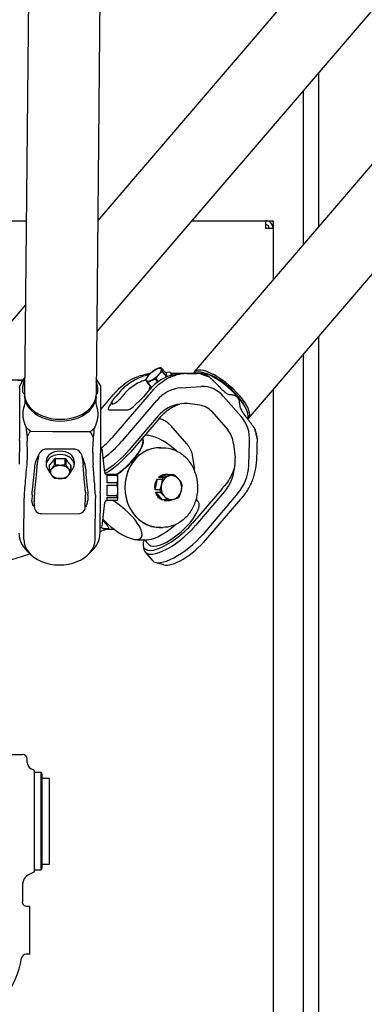
# Model space of a CAD drawing. Units: inches. Extents: x 6 to 844, y 19 to 532.
# Drawn here: x 473 to 479, y 202 to 219 of the extents above; entities that cross this region are included whole.
import ezdxf

# ---------------------------------------------------------------- set-up
doc = ezdxf.new("R2010")
doc.units = ezdxf.units.IN
doc.header["$LTSCALE"] = 50
doc.header["$MEASUREMENT"] = 0
doc.layers.add('Visible Edges(ANSI)', color=7, linetype='Continuous', lineweight=25)

msp = doc.modelspace()

# ---------------------------------------------------------------- linework, layer by layer
at = {"layer": 'Visible Edges(ANSI)'}
for p, q in [((493.102, 236.983), (474.447, 215.217)), ((476.043, 212.714), (496.842, 236.983)), ((473.475, 236.537), (473.238, 212.348)), ((474.656, 236.514), (474.419, 212.336)), ((493.999, 236.214), (474.429, 213.381)), ((476.94, 211.946), (497.739, 236.214)), ((478.094, 217.656), (478.094, 215.107)), ((477.844, 217.365), (477.844, 214.816)), ((470.97, 215.213), (473.266, 215.213)), ((475.999, 215.213), (477.219, 215.213)), ((477.219, 215.213), (477.344, 215.213)), ((477.219, 215.213), (477.219, 215.088)), ((477.344, 215.213), (477.344, 215.088)), ((477.219, 215.088), (477.344, 215.088)), ((477.344, 215.088), (477.344, 214.232)), ((473.252, 213.823), (472.303, 212.714)), ((478.094, 213.292), (478.094, 191.417)), ((477.844, 213.001), (477.844, 191.417)), ((475.581, 212.686), (475.491, 212.788)), ((475.589, 212.632), (475.51, 212.721)), ((475.513, 212.727), (475.594, 212.634)), ((475.685, 212.665), (475.656, 212.698)), ((475.662, 212.691), (475.671, 212.691)), ((475.819, 212.687), (475.665, 212.688)), ((475.707, 212.695), (475.889, 212.694)), ((475.921, 212.686), (476.085, 212.687)), ((476.018, 212.693), (476.2, 212.692)), ((476.14, 212.687), (476.184, 212.688)), ((476.2, 212.692), (476.283, 212.636)), ((473.211, 212.579), (472.883, 212.579)), ((473.156, 212.484), (473.241, 212.629)), ((473.19, 212.568), (473.187, 212.568)), ((474.495, 212.478), (474.422, 212.606)), ((475.336, 212.456), (475.268, 212.533)), ((475.273, 212.533), (475.338, 212.459)), ((475.44, 212.547), (475.398, 212.594)), ((475.406, 212.6), (475.447, 212.552)), ((473.154, 212.457), (473.156, 212.483)), ((474.496, 212.092), (474.708, 212.34)), ((474.719, 211.664), (475.295, 212.337)), ((474.82, 212.395), (474.743, 212.306)), ((474.882, 212.347), (474.805, 212.258)), ((475.279, 212.393), (475.202, 212.303)), ((475.821, 212.449), (476.157, 212.472)), ((477.344, 212.417), (477.344, 191.417)), ((473.157, 211.995), (473.157, 212.329)), ((473.238, 212.32), (473.238, 212.311)), ((474.419, 212.308), (474.419, 212.3)), ((474.496, 211.988), (474.496, 212.322)), ((474.674, 212.211), (474.682, 212.211)), ((474.682, 212.211), (474.678, 212.206)), ((474.683, 212.206), (474.682, 212.211)), ((475.42, 212.24), (474.843, 211.567)), ((475.097, 212.204), (475.101, 212.209)), ((475.101, 212.209), (475.109, 212.209)), ((476.132, 212.162), (475.929, 212.19)), ((476.816, 211.978), (476.521, 212.314)), ((474.634, 212.087), (474.936, 212.085)), ((476.33, 212.057), (476.595, 211.755)), ((475.447, 211.987), (474.967, 211.426)), ((475.466, 211.948), (474.985, 211.388)), ((475.47, 211.946), (475.465, 211.947)), ((473.333, 211.732), (473.264, 211.788)), ((473.281, 211.633), (473.312, 211.702)), ((473.333, 211.732), (473.698, 211.73)), ((473.956, 211.729), (474.322, 211.727)), ((474.322, 211.727), (474.39, 211.782)), ((474.372, 211.628), (474.342, 211.696)), ((475.65, 211.83), (475.915, 211.527)), ((477.059, 211.713), (477.044, 211.769)), ((473.154, 211.191), (473.156, 211.579)), ((473.286, 211.384), (473.281, 211.57)), ((474.365, 211.379), (474.372, 211.565)), ((474.493, 211.185), (474.495, 211.572)), ((476.689, 211.528), (476.715, 211.294)), ((476.941, 211.173), (476.957, 211.561)), ((477.081, 211.614), (477.066, 211.683)), ((477.079, 211.365), (477.081, 211.551)), ((474.067, 211.435), (473.584, 211.437)), ((474.494, 211.46), (474.497, 211.46)), ((475.464, 211.46), (475.524, 211.46)), ((473.591, 211.237), (473.591, 211.182)), ((473.731, 211.177), (473.731, 211.278)), ((473.74, 211.282), (473.74, 211.181)), ((473.91, 211.18), (473.91, 211.281)), ((473.919, 211.277), (473.919, 211.176)), ((474.056, 211.237), (474.056, 211.182)), ((476.007, 211.333), (476.038, 211.139)), ((473.645, 211.173), (473.645, 211.072)), ((473.645, 211.168), (473.645, 211.067)), ((474.003, 211.07), (474.003, 211.171)), ((474.003, 211.168), (474.003, 211.067)), ((474.597, 211.019), (474.593, 211.019)), ((474.597, 211.019), (474.597, 211.017)), ((474.763, 211.017), (474.597, 211.017)), ((474.597, 211.007), (474.597, 210.881)), ((474.597, 211.007), (474.763, 211.007)), ((474.763, 210.881), (474.597, 210.881)), ((474.763, 211.017), (474.763, 211.007)), ((474.763, 210.881), (474.763, 210.842)), ((474.774, 211), (474.769, 211.008)), ((474.774, 211), (474.774, 210.944)), ((474.774, 210.944), (474.774, 210.755)), ((475.429, 210.94), (475.389, 210.765)), ((475.429, 210.94), (475.512, 210.94)), ((475.604, 211.017), (475.453, 210.969)), ((475.536, 210.969), (475.453, 210.969)), ((475.574, 211.019), (475.572, 211.019)), ((475.604, 211.017), (475.687, 211.017)), ((473.399, 210.731), (473.398, 210.641)), ((474.242, 210.727), (474.241, 210.636)), ((474.489, 210.718), (474.483, 210.04)), ((474.597, 210.842), (474.597, 210.667)), ((474.597, 210.842), (474.763, 210.842)), ((474.774, 210.755), (474.774, 210.614)), ((475.472, 210.765), (475.389, 210.765)), ((475.399, 210.726), (475.482, 210.726)), ((475.399, 210.726), (475.51, 210.599)), ((476.495, 210.776), (476.014, 210.215)), ((476.544, 210.737), (476.064, 210.176)), ((476.764, 210.708), (476.188, 210.035)), ((473.224, 209.95), (473.23, 210.628)), ((473.36, 210.684), (473.359, 210.593)), ((474.281, 210.679), (474.28, 210.589)), ((474.403, 209.944), (474.41, 210.622)), ((474.597, 210.586), (474.593, 210.586)), ((474.763, 210.667), (474.597, 210.667)), ((474.597, 210.638), (474.597, 210.586)), ((474.597, 210.638), (474.763, 210.638)), ((474.763, 210.589), (474.597, 210.589)), ((474.763, 210.667), (474.763, 210.638)), ((474.774, 210.606), (474.769, 210.598)), ((474.774, 210.614), (474.774, 210.606)), ((475.593, 210.599), (475.51, 210.599)), ((475.544, 210.589), (475.627, 210.589)), ((475.574, 210.586), (475.572, 210.586)), ((476.104, 210.574), (476.071, 210.611)), ((476.233, 209.939), (476.81, 210.611)), ((473.401, 210.504), (473.382, 210.498)), ((473.382, 210.498), (473.397, 210.498)), ((473.397, 210.499), (473.397, 210.498)), ((473.397, 210.498), (473.397, 210.493)), ((474.237, 210.499), (474.256, 210.493)), ((474.24, 210.494), (474.256, 210.493)), ((474.24, 210.489), (474.24, 210.494)), ((474.24, 210.494), (474.24, 210.494)), ((473.514, 210.372), (474.121, 210.369)), ((474.588, 210.196), (474.532, 210.26)), ((474.483, 210.077), (474.512, 210.086)), ((474.484, 210.145), (474.497, 210.145)), ((474.537, 210.127), (474.629, 210.127)), ((474.686, 210.109), (474.593, 210.109)), ((475.464, 210.145), (475.524, 210.145)), ((475.29, 209.86), (475.221, 209.938)), ((473.339, 209.696), (473.275, 209.758)), ((474.287, 209.696), (474.351, 209.758)), ((475.197, 209.844), (475.206, 209.787)), ((475.228, 209.736), (475.352, 209.595)), ((473.01, 209.607), (473.326, 209.708)), ((475.538, 209.526), (475.398, 209.567)), ((472.573, 206.393), (473.203, 206.393)), ((473.282, 206.26), (473.282, 206.315)), ((473.4, 206.128), (473.347, 206.154)), ((473.4, 204.454), (473.4, 206.128)), ((473.4, 206.098), (473.51, 206.098)), ((473.51, 204.484), (473.51, 206.098)), ((473.53, 206.064), (473.51, 206.098)), ((473.53, 204.518), (473.53, 206.064)), ((473.53, 206), (473.648, 206)), ((473.648, 204.582), (473.648, 206)), ((473.53, 204.582), (473.648, 204.582)), ((473.4, 204.454), (473.312, 204.411)), ((473.4, 204.484), (473.51, 204.484)), ((473.53, 204.518), (473.51, 204.484)), ((473.203, 204.234), (473.203, 203.956)), ((473.321, 203.878), (473.282, 203.878)), ((473.321, 203.09), (473.321, 203.878)), ((473.321, 203.09), (473.264, 203.09))]:
    msp.add_line(p, q, dxfattribs=at)
for centre, radius, start, end in [((477.219, 215.088), 0.125, 0, 90), ((477.219, 215.088), 0.0625, 0, 90), ((475.182, 210.803), 0.866, 81.3188, 87.1414), ((474.497, 211.441), 0.0197, 9.3415, 90), ((470.62, 210.803), 3.949, 3.5725, 9.3415), ((474.593, 211.051), 0.0315, 183.5725, 270), ((470.62, 210.803), 3.949, 350.6585, 356.4275), ((474.593, 210.555), 0.0315, 90, 176.4275), ((474.497, 210.165), 0.0197, 270, 350.6585), ((475.182, 210.803), 0.866, 261.3188, 277.0493), ((471.786, 203.244), 1.417, 294, 351.068)]:
    msp.add_arc(centre, radius, start, end, dxfattribs=at)
for centre, major_axis, ratio, start_param, end_param in [((475.105, 211.706), (-0.632, -0.876), 0.704687, 3.701697, 3.824953), ((475.38, 212.661), (-0.135, -0.118), 0.355898, 4.543153, 4.597897), ((475.38, 212.661), (0.135, 0.118), 0.355898, 0.354363, 0.409107), ((475.38, 212.661), (0.135, 0.118), 0.355898, 5.590351, 5.645095), ((475.481, 212.545), (0.175, 0.153), 0.355898, 5.848909, 7.045769), ((475.769, 212.808), (0.156, 0.094), 0.455348, 3.795648, 4.057448), ((476.207, 211.7), (-0.674, 0.858), 0.72123, 5.774241, 5.980335), ((475.68, 212.686), (-0.152, -0.001), 0.004723, 2.710258, 3.541295), ((476.467, 212.302), (0.448, -0.384), 0.34814, 0.087572, 3.096038), ((476.491, 212.33), (0.448, -0.384), 0.34814, 6.193307, 9.514656), ((476.085, 212.807), (-0.119, 0.111), 0.343834, 2.797861, 3.05966), ((476.491, 212.33), (0.396, -0.339), 0.34814, 0.632553, 2.509039), ((475.38, 212.661), (-0.135, -0.118), 0.355898, 5.590351, 5.645095), ((475.38, 212.661), (-0.135, -0.118), 0.355898, 0.354363, 0.409107), ((475.38, 212.661), (0.135, 0.118), 0.355898, 4.543153, 4.597897), ((473.153, 211.933), (0.003, 0.551), 0.004909, 5.512455, 6.350213), ((473.828, 212.342), (-0.591, 0.006), 0.696651, 0, 3.141593), ((474.492, 211.927), (0.003, 0.551), 0.004909, 5.512455, 6.274683), ((475.427, 211.704), (-0.005, -0.984), 0.867257, 3.921206, 3.938011), ((475.447, 211.704), (0.005, 0.916), 0.867257, 0.779613, 0.796418), ((474.975, 212.327), (-0.0852, -0.0732), 0.73595, 4.799817, 4.829529), ((475.886, 211.702), (-0.005, -0.984), 0.867257, 3.921206, 3.938011), ((475.481, 212.545), (-0.175, -0.153), 0.355898, 5.520601, 6.002838), ((475.857, 211.742), (0.004, 0.709), 0.867257, 0.06338, 0.796418), ((476.185, 211.922), (0.003, 0.551), 0.867257, 5.508807, 6.346565), ((473.828, 212.314), (0.591, -0.006), 0.696651, 3.107259, 6.317519), ((474.736, 212.206), (-0.114, -0.115), 0.269154, 4.969778, 6.540574), ((474.742, 212.206), (0.027, -0.117), 0.479048, 4.600909, 4.835948), ((474.642, 212.444), (0.001, 0.265), 0.867257, 3.606317, 3.938011), ((475.038, 212.204), (-0.114, -0.115), 0.269154, 0.257389, 1.828185), ((475.86, 211.517), (0.003, 0.669), 0.867257, 0.102434, 0.796418), ((475.77, 211.725), (0.263, 0.428), 0.716795, 0.306189, 0.625823), ((475.942, 211.605), (0.316, 0.513), 0.716795, 6.065776, 6.589375), ((473.153, 211.6), (-0.003, -0.551), 0.004909, 1.533105, 2.370863), ((474.492, 211.593), (-0.003, -0.551), 0.004909, 1.533105, 2.370863), ((476.48, 211.586), (-0.003, -0.551), 0.867257, 1.529456, 2.367214), ((473.51, 211.702), (0.204, 0.044), 0.535345, 2.500034, 2.761834), ((474.145, 211.699), (-0.202, 0.047), 0.537564, 3.525145, 3.786945), ((476.207, 211.302), (-0.316, -0.513), 0.716795, 2.400584, 2.924183), ((477.07, 211.684), (-0.027, 0.118), 0.034942, 1.311888, 1.573687), ((474.425, 211.666), (0.443, 0.389), 0.355898, 4.582511, 5.094124), ((474.51, 211.569), (0.503, 0.441), 0.355898, 4.465345, 5.094124), ((474.77, 211.273), (0.407, 0.357), 0.355898, 4.370629, 6.216832), ((474.77, 211.273), (0.413, 0.363), 0.355898, 4.384196, 6.224194), ((475.601, 211.293), (0.399, -0.341), 0.351193, 1.490984, 2.62682), ((472.713, 211.373), (0.027, -0.984), 0.581426, 1.360256, 1.56635), ((473.573, 211.27), (-0.021, -0.166), 0.704494, 3.228464, 4.059501), ((473.824, 211.182), (0.232, 0), 0.717394, 5.592728, 10.115236), ((473.824, 211.237), (-0.232, 0), 0.717394, 3.141593, 6.283185), ((474.077, 211.268), (0.02, -0.166), 0.704469, 2.223489, 3.054526), ((474.928, 211.362), (-0.037, -0.984), 0.571622, 4.716197, 4.922291), ((474.634, 211.428), (0.503, 0.441), 0.355898, 4.268564, 5.094124), ((474.668, 211.389), (0.479, 0.42), 0.355898, 4.204326, 5.094124), ((475.464, 210.803), (0, 0.658), 0.866025, 6.23607, 9.471893), ((475.464, 210.803), (0, 0.657), 0.866025, 0, 3.141593), ((476.508, 211.357), (-0.023, -0.984), 0.57994, 1.386103, 1.592198), ((473.824, 211.168), (0.179, 0), 0.717394, 2.059977, 2.114721), ((473.824, 211.168), (0.179, 0), 0.717394, 1.012779, 1.067523), ((476.314, 211.106), (-0.263, -0.428), 0.716795, 2.080951, 2.400584), ((473.456, 211.066), (-0.023, -0.342), 0.065607, 4.36815, 4.470556), ((473.824, 211.168), (-0.179, 0), 0.717394, 6.248767, 6.283185), ((473.824, 211.067), (-0.179, 0), 0.717394, 6.248767, 6.303511), ((473.824, 211.067), (-0.179, 0), 0.717394, 5.20157, 5.256313), ((473.824, 211.067), (-0.179, 0), 0.717394, 4.154372, 4.209116), ((473.824, 211.168), (0.179, 0), 0.717394, 0, 0.020326), ((473.824, 211.067), (0.179, 0), 0.717394, 6.248767, 6.303511), ((474.194, 211.062), (0.02, -0.343), 0.055827, 1.813246, 1.915651), ((474.489, 211.211), (0.004, 0.709), 0.004909, 3.941659, 4.674697), ((476.132, 211.207), (0.003, 0.669), 0.867257, 3.938011, 4.631995), ((476.327, 211.206), (0.004, 0.709), 0.867257, 3.938011, 4.671049), ((473.824, 211.067), (0.179, 0), 0.717394, 4.154372, 4.209116), ((473.824, 211.067), (0.179, 0), 0.717394, 5.20157, 5.256313), ((475.574, 210.803), (0, 0.217), 0.866025, 0.885952, 1.745351), ((475.574, 210.803), (0, 0.217), 0.866025, 6.12194, 6.981339), ((475.663, 210.803), (0, 0.197), 0.866025, 0.268454, 1.315652), ((475.657, 210.803), (0, 0.217), 0.866025, 0.698154, 0.885952), ((475.663, 210.803), (0, 0.197), 0.866025, 5.504442, 6.551639), ((475.657, 210.803), (0, 0.217), 0.866025, 5.934142, 6.12194), ((475.663, 210.803), (0, -0.197), 0.866025, 1.315652, 2.362849), ((475.657, 210.803), (0, -0.217), 0.866025, 1.745351, 1.93315), ((473.399, 211.369), (0.005, 0.916), 0.004909, 3.941659, 3.958464), ((473.436, 210.817), (0.028, 0.101), 0.228343, 2.144429, 2.174141), ((474.206, 210.813), (0.027, -0.101), 0.237275, 0.967192, 0.996882), ((474.242, 210.716), (-0.0008, -0.0916), 0.00542, 4.459508, 4.468887), ((474.242, 211.365), (0.005, 0.916), 0.004909, 3.941659, 3.958464), ((475.574, 210.803), (0, -0.217), 0.866025, 5.074742, 5.934142), ((475.657, 210.803), (0, 0.217), 0.866025, 1.745351, 1.93315), ((475.663, 210.803), (0, 0.197), 0.866025, 1.315652, 2.362849), ((475.663, 210.803), (0, -0.197), 0.866025, 0.268454, 1.315652), ((473.36, 211.37), (-0.005, -0.984), 0.004909, 0.800066, 0.816871), ((473.398, 210.456), (0.001, 0.265), 0.004909, 0.800066, 1.13176), ((474.241, 210.452), (0.001, 0.265), 0.004909, 0.800066, 1.13176), ((474.281, 211.365), (-0.005, -0.984), 0.004909, 0.800066, 0.816871), ((474.763, 210.313), (0.399, -0.341), 0.351193, 4.421183, 8.311739), ((475.697, 210.217), (0.407, 0.357), 0.355898, 3.141593, 6.283185), ((475.663, 210.803), (0, -0.197), 0.866025, 5.504442, 6.551639), ((475.574, 210.803), (0, -0.217), 0.866025, 6.12194, 6.444431), ((475.657, 210.803), (0, -0.217), 0.866025, 5.934142, 6.12194), ((475.657, 210.803), (0, -0.217), 0.866025, 0.698154, 0.885952), ((473.516, 210.498), (-0.118, 0.001), 0.178895, 6.053232, 6.28827), ((473.515, 210.492), (-0.02, -0.118), 0.984872, 4.871412, 6.442209), ((474.122, 210.489), (-0.02, -0.118), 0.984872, 0.159023, 1.72982), ((474.122, 210.495), (-0.118, 0.001), 0.178895, 3.146678, 3.381716), ((475.697, 210.217), (-0.479, -0.42), 0.355898, 5.761419, 8.235717), ((475.731, 210.178), (-0.503, -0.441), 0.355898, 6.0615, 8.235717), ((475.595, 210.333), (-0.413, -0.363), 0.355898, 0.482082, 1.576035), ((473.813, 210.043), (-0.669, 0), 0.717394, 6.276139, 6.919862), ((473.813, 209.947), (-0.59, 0), 0.717394, 6.276139, 9.417732), ((473.813, 210.043), (0.669, 0), 0.717394, 5.646509, 6.276139), ((475.855, 210.037), (-0.503, -0.441), 0.355898, 0, 1.952531), ((475.939, 209.94), (-0.443, -0.389), 0.355898, 0.221686, 1.952531), ((473.203, 206.315), (-0.0557, -0.0557), 0.998783, 2.356803, 3.926382), ((473.4, 206.26), (-0.112, 0.038), 0.999162, 0.325616, 1.432903), ((473.4, 204.234), (0.191, 0.047), 0.999102, 1.793929, 2.901089), ((473.264, 203.012), (0.0774, -0.0147), 0.99923, 1.75881, 3.173541)]:
    msp.add_ellipse(centre, major_axis=major_axis, ratio=ratio, start_param=start_param, end_param=end_param, dxfattribs=at)
for centre, major_axis, ratio in [((475.374, 212.667), (0.117, 0.102), 0.355898), ((473.824, 211.061), (0.155, 0), 0.717394)]:
    msp.add_ellipse(centre, major_axis=major_axis, ratio=ratio, dxfattribs=at)
for points, knots in [([(474.757, 212.396), (474.777, 212.418), (474.797, 212.439), (474.86, 212.496), (474.904, 212.531), (474.998, 212.589), (475.048, 212.614), (475.134, 212.647), (475.17, 212.658), (475.206, 212.666)], [3.419428, 3.419428, 3.419428, 3.419428, 3.646595, 3.646595, 4.07113, 4.07113, 4.495665, 4.495665, 4.796239, 4.796239, 4.796239, 4.796239]), ([(475.229, 212.655), (475.231, 212.656), (475.233, 212.656), (475.257, 212.663), (475.279, 212.668), (475.301, 212.672)], [-2.6872926, -2.6872926, -2.6872926, -2.6872926, -2.6665595, -2.6665595, -2.4845855, -2.4845855, -2.4845855, -2.4845855]), ([(475.342, 212.393), (475.36, 212.415), (475.379, 212.436), (475.436, 212.494), (475.477, 212.528), (475.562, 212.586), (475.607, 212.611), (475.684, 212.644), (475.717, 212.655), (475.749, 212.664)], [-3.431197, -3.431197, -3.431197, -3.431197, -3.20403, -3.20403, -2.779495, -2.779495, -2.35496, -2.35496, -2.054386, -2.054386, -2.054386, -2.054386]), ([(475.646, 212.653), (475.648, 212.654), (475.65, 212.654), (475.702, 212.67), (475.741, 212.679), (475.779, 212.684), (475.782, 212.684), (475.785, 212.685)], [3.443558, 3.443558, 3.443558, 3.443558, 3.4642911, 3.4642911, 3.9393498, 3.9393498, 3.9813192, 3.9813192, 3.9813192, 3.9813192]), ([(475.817, 212.686), (475.81, 212.686), (475.8, 212.686), (475.787, 212.685), (475.786, 212.685), (475.785, 212.685)], [-0.958695, -0.958695, -0.958695, -0.958695, -0.8264632, -0.8264632, -0.8194497, -0.8194497, -0.8194497, -0.8194497]), ([(475.889, 212.694), (475.898, 212.694), (475.907, 212.694), (475.922, 212.694), (475.933, 212.694), (475.95, 212.694), (475.957, 212.694), (475.974, 212.694), (475.985, 212.693), (476, 212.693), (476.009, 212.693), (476.018, 212.693)], [0.6255179, 0.6255179, 0.6255179, 0.6255179, 0.7272542, 0.7272542, 0.8124957, 0.8124957, 0.8766582, 0.8766582, 0.9496076, 0.9496076, 1.0368417, 1.0368417, 1.0368417, 1.0368417]), ([(473.179, 212.568), (473.18, 212.568), (473.18, 212.568), (473.183, 212.568), (473.185, 212.568), (473.187, 212.568)], [-0.20347958, -0.20347958, -0.20347958, -0.20347958, -0.19962839, -0.19962839, -0.18358942, -0.18358942, -0.18358942, -0.18358942]), ([(473.19, 212.568), (473.192, 212.568), (473.194, 212.568), (473.196, 212.568), (473.196, 212.568), (473.196, 212.568)], [-0.18358942, -0.18358942, -0.18358942, -0.18358942, -0.16755046, -0.16755046, -0.16369927, -0.16369927, -0.16369927, -0.16369927]), ([(474.855, 212.433), (474.909, 212.486), (474.968, 212.531), (475.094, 212.606), (475.16, 212.635), (475.229, 212.655)], [0, 0, 0, 0, 0.597842, 0.597842, 1.195695, 1.195695, 1.195695, 1.195695]), ([(475.248, 212.586), (475.224, 212.578), (475.172, 212.559), (475.089, 212.518), (475, 212.46), (474.941, 212.409), (474.914, 212.383)], [0.00033775, 0.00033775, 0.00033775, 0.00033775, 0.00243538, 0.00489098, 0.00802043, 0.01103633, 0.01103633, 0.01103633, 0.01103633]), ([(475.646, 212.653), (475.584, 212.633), (475.524, 212.604), (475.411, 212.529), (475.359, 212.483), (475.312, 212.431)], [0, 0, 0, 0, 0.597811, 0.597811, 1.195617, 1.195617, 1.195617, 1.195617]), ([(473.209, 212.391), (473.208, 212.392), (473.208, 212.394), (473.205, 212.411), (473.205, 212.432), (473.208, 212.459)], [2.5146009, 2.5146009, 2.5146009, 2.5146009, 2.5347399, 2.5347399, 2.8268146, 2.8268146, 2.8268146, 2.8268146]), ([(473.225, 212.355), (473.225, 212.355), (473.224, 212.355), (473.217, 212.361), (473.213, 212.374), (473.209, 212.388), (473.209, 212.389), (473.209, 212.391)], [1.6246519, 1.6246519, 1.6246519, 1.6246519, 1.6364835, 1.6364835, 1.8109041, 1.8109041, 1.8373612, 1.8373612, 1.8373612, 1.8373612]), ([(473.238, 212.349), (473.237, 212.349), (473.237, 212.349), (473.233, 212.351), (473.229, 212.352), (473.225, 212.355)], [-0.90005511, -0.90005511, -0.90005511, -0.90005511, -0.88634362, -0.88634362, -0.81740784, -0.81740784, -0.81740784, -0.81740784]), ([(474.419, 212.344), (474.42, 212.344), (474.422, 212.345), (474.426, 212.346), (474.428, 212.347), (474.43, 212.349)], [1.3657661, 1.3657661, 1.3657661, 1.3657661, 1.40099432, 1.40099432, 1.42927092, 1.42927092, 1.42927092, 1.42927092]), ([(474.43, 212.349), (474.43, 212.349), (474.431, 212.349), (474.438, 212.355), (474.442, 212.368), (474.445, 212.381), (474.445, 212.383), (474.446, 212.385)], [-1.2179097, -1.2179097, -1.2179097, -1.2179097, -1.2060781, -1.2060781, -1.0316575, -1.0316575, -1.0052003, -1.0052003, -1.0052003, -1.0052003]), ([(474.446, 212.385), (474.446, 212.388), (474.447, 212.391), (474.449, 212.409), (474.449, 212.429), (474.446, 212.453)], [-1.0151525, -1.0151525, -1.0151525, -1.0151525, -0.9749996, -0.9749996, -0.7629857, -0.7629857, -0.7629857, -0.7629857]), ([(474.83, 212.407), (474.834, 212.412), (474.838, 212.416), (474.847, 212.425), (474.851, 212.429), (474.855, 212.433)], [0, 0, 0, 0, 0.04806117, 0.04806117, 0.09587234, 0.09587234, 0.09587234, 0.09587234]), ([(474.912, 212.381), (474.909, 212.378), (474.907, 212.376), (474.905, 212.374), (474.904, 212.373), (474.903, 212.372), (474.903, 212.371), (474.901, 212.369), (474.9, 212.368), (474.898, 212.366), (474.896, 212.364), (474.894, 212.362), (474.892, 212.359)], [0, 0, 0, 0, 0.0002617561, 0.0002617561, 0.0002617561, 0.0003581822, 0.0003581822, 0.0003581822, 0.0005229914, 0.0005229914, 0.0005229914, 0.0007844069, 0.0007844069, 0.0007844069, 0.0007844069]), ([(475.312, 212.431), (475.308, 212.426), (475.304, 212.422), (475.297, 212.414), (475.293, 212.409), (475.289, 212.405)], [0, 0, 0, 0, 0.04861909, 0.04861909, 0.098044, 0.098044, 0.098044, 0.098044]), ([(476.549, 212.377), (476.548, 212.378), (476.547, 212.379), (476.526, 212.397), (476.504, 212.418), (476.478, 212.445)], [2.5146009, 2.5146009, 2.5146009, 2.5146009, 2.5347399, 2.5347399, 2.8268146, 2.8268146, 2.8268146, 2.8268146]), ([(476.608, 212.34), (476.607, 212.34), (476.606, 212.34), (476.59, 212.346), (476.571, 212.359), (476.554, 212.373), (476.552, 212.375), (476.549, 212.377)], [1.625331, 1.625331, 1.625331, 1.625331, 1.6371626, 1.6371626, 1.8115833, 1.8115833, 1.8380404, 1.8380404, 1.8380404, 1.8380404]), ([(476.719, 212.32), (476.716, 212.321), (476.712, 212.323), (476.686, 212.331), (476.663, 212.332), (476.628, 212.336), (476.618, 212.337), (476.608, 212.34)], [-1.045697, -1.045697, -1.045697, -1.045697, -1.0238308, -1.0238308, -0.8863436, -0.8863436, -0.8174078, -0.8174078, -0.8174078, -0.8174078]), ([(473.239, 212.27), (473.239, 212.269), (473.239, 212.269), (473.24, 212.255), (473.241, 212.242), (473.241, 212.202), (473.238, 212.179), (473.229, 212.147), (473.227, 212.141), (473.225, 212.135)], [1.2128505, 1.2128505, 1.2128505, 1.2128505, 1.2169152, 1.2169152, 1.2870523, 1.2870523, 1.4009943, 1.4009943, 1.4292709, 1.4292709, 1.4292709, 1.4292709]), ([(473.238, 212.311), (473.238, 212.311), (473.238, 212.31), (473.238, 212.3), (473.238, 212.288), (473.239, 212.274), (473.239, 212.272), (473.239, 212.27)], [-0.2041956, -0.2041956, -0.2041956, -0.2041956, -0.1941136, -0.1941136, -0.0954677, -0.0954677, -0.0792002, -0.0792002, -0.0792002, -0.0792002]), ([(474.417, 212.264), (474.416, 212.26), (474.416, 212.256), (474.414, 212.227), (474.413, 212.201), (474.422, 212.156), (474.426, 212.142), (474.43, 212.129)], [-1.045697, -1.045697, -1.045697, -1.045697, -1.0238308, -1.0238308, -0.8863436, -0.8863436, -0.8174078, -0.8174078, -0.8174078, -0.8174078]), ([(474.419, 212.3), (474.418, 212.291), (474.418, 212.28), (474.417, 212.268), (474.417, 212.266), (474.417, 212.264)], [0.2041956, 0.2041956, 0.2041956, 0.2041956, 0.2927595, 0.2927595, 0.3090269, 0.3090269, 0.3090269, 0.3090269]), ([(474.689, 212.179), (474.698, 212.182), (474.708, 212.187), (474.726, 212.197), (474.735, 212.201), (474.743, 212.206)], [1.5707739, 1.5707739, 1.5707739, 1.5707739, 1.6587055, 1.6587055, 1.7394376, 1.7394376, 1.7394376, 1.7394376]), ([(475.544, 212.032), (475.577, 212.062), (475.613, 212.09), (475.686, 212.136), (475.723, 212.154), (475.775, 212.174), (475.79, 212.179), (475.804, 212.183)], [2.574795, 2.574795, 2.574795, 2.574795, 2.9161315, 2.9161315, 3.2377421, 3.2377421, 3.3587006, 3.3587006, 3.3587006, 3.3587006]), ([(476.719, 212.32), (476.721, 212.319), (476.723, 212.318), (476.735, 212.311), (476.746, 212.302), (476.762, 212.283), (476.77, 212.271), (476.776, 212.258), (476.777, 212.256), (476.777, 212.254)], [-0.3090269, -0.3090269, -0.3090269, -0.3090269, -0.2927595, -0.2927595, -0.1941136, -0.1941136, -0.0954677, -0.0954677, -0.0792002, -0.0792002, -0.0792002, -0.0792002]), ([(476.777, 212.254), (476.777, 212.253), (476.778, 212.252), (476.782, 212.239), (476.784, 212.225), (476.789, 212.186), (476.791, 212.162), (476.799, 212.13), (476.801, 212.124), (476.803, 212.118)], [1.2128505, 1.2128505, 1.2128505, 1.2128505, 1.2169152, 1.2169152, 1.2870523, 1.2870523, 1.4009943, 1.4009943, 1.4292709, 1.4292709, 1.4292709, 1.4292709]), ([(473.209, 212.058), (473.208, 212.054), (473.208, 212.05), (473.205, 212.024), (473.205, 212.001), (473.208, 211.977)], [-1.0151525, -1.0151525, -1.0151525, -1.0151525, -0.9749996, -0.9749996, -0.7629857, -0.7629857, -0.7629857, -0.7629857]), ([(473.225, 212.135), (473.225, 212.133), (473.224, 212.132), (473.217, 212.109), (473.213, 212.086), (473.209, 212.064), (473.209, 212.061), (473.209, 212.058)], [1.6246519, 1.6246519, 1.6246519, 1.6246519, 1.6364835, 1.6364835, 1.8109041, 1.8109041, 1.8373612, 1.8373612, 1.8373612, 1.8373612]), ([(474.43, 212.129), (474.43, 212.127), (474.431, 212.126), (474.438, 212.103), (474.442, 212.079), (474.445, 212.058), (474.445, 212.055), (474.446, 212.052)], [1.6246519, 1.6246519, 1.6246519, 1.6246519, 1.6364835, 1.6364835, 1.8109041, 1.8109041, 1.8373612, 1.8373612, 1.8373612, 1.8373612]), ([(474.446, 212.052), (474.446, 212.05), (474.446, 212.049), (474.449, 212.024), (474.45, 211.998), (474.446, 211.971)], [2.5146009, 2.5146009, 2.5146009, 2.5146009, 2.5347399, 2.5347399, 2.8268146, 2.8268146, 2.8268146, 2.8268146]), ([(476.803, 212.118), (476.804, 212.117), (476.804, 212.115), (476.813, 212.092), (476.826, 212.069), (476.84, 212.047), (476.842, 212.044), (476.844, 212.041)], [1.6246519, 1.6246519, 1.6246519, 1.6246519, 1.6364835, 1.6364835, 1.8109041, 1.8109041, 1.8373612, 1.8373612, 1.8373612, 1.8373612]), ([(476.844, 212.041), (476.847, 212.037), (476.85, 212.033), (476.867, 212.007), (476.885, 211.983), (476.904, 211.96)], [-1.0151525, -1.0151525, -1.0151525, -1.0151525, -0.9749996, -0.9749996, -0.7629857, -0.7629857, -0.7629857, -0.7629857]), ([(475.47, 211.946), (475.48, 211.943), (475.492, 211.939), (475.515, 211.93), (475.527, 211.924), (475.552, 211.91), (475.565, 211.903), (475.591, 211.885), (475.603, 211.875), (475.627, 211.854), (475.639, 211.842), (475.65, 211.83)], [1.7308456, 1.7308456, 1.7308456, 1.7308456, 1.7751828, 1.7751828, 1.8195199, 1.8195199, 1.863857, 1.863857, 1.9081942, 1.9081942, 1.9525313, 1.9525313, 1.9525313, 1.9525313]), ([(473.698, 211.73), (473.716, 211.73), (473.733, 211.73), (473.764, 211.73), (473.785, 211.73), (473.819, 211.73), (473.834, 211.73), (473.867, 211.73), (473.89, 211.73), (473.92, 211.729), (473.938, 211.729), (473.956, 211.729)], [0.6255179, 0.6255179, 0.6255179, 0.6255179, 0.7272542, 0.7272542, 0.8124957, 0.8124957, 0.8766582, 0.8766582, 0.9496076, 0.9496076, 1.0368417, 1.0368417, 1.0368417, 1.0368417]), ([(475.915, 211.527), (475.926, 211.515), (475.936, 211.502), (475.955, 211.475), (475.963, 211.461), (475.977, 211.434), (475.983, 211.42), (475.993, 211.393), (475.997, 211.381), (476.003, 211.356), (476.006, 211.344), (476.007, 211.333)], [1.9525313, 1.9525313, 1.9525313, 1.9525313, 1.9968684, 1.9968684, 2.0412056, 2.0412056, 2.0855427, 2.0855427, 2.1298798, 2.1298798, 2.174217, 2.174217, 2.174217, 2.174217]), ([(473.467, 211.332), (473.467, 211.332), (473.468, 211.333), (473.473, 211.348), (473.48, 211.363), (473.49, 211.379), (473.492, 211.381), (473.493, 211.383)], [-0.4035908, -0.4035908, -0.4035908, -0.4035908, -0.3995464, -0.3995464, -0.2824801, -0.2824801, -0.2648891, -0.2648891, -0.2648891, -0.2648891]), ([(474.158, 211.38), (474.168, 211.365), (474.176, 211.349), (474.183, 211.33), (474.183, 211.329), (474.183, 211.328)], [-0.958695, -0.958695, -0.958695, -0.958695, -0.8264632, -0.8264632, -0.8194497, -0.8194497, -0.8194497, -0.8194497]), ([(475.524, 211.46), (475.585, 211.46), (475.646, 211.449), (475.761, 211.405), (475.816, 211.373), (475.914, 211.29), (475.957, 211.239), (476.027, 211.124), (476.054, 211.061), (476.09, 210.926), (476.098, 210.856), (476.095, 210.715), (476.083, 210.645), (476.041, 210.513), (476.011, 210.451), (475.935, 210.34), (475.89, 210.292), (475.788, 210.215), (475.731, 210.186), (475.624, 210.153), (475.574, 210.145), (475.524, 210.145)], [1.554667, 1.554667, 1.554667, 1.554667, 1.871552, 1.871552, 2.189393, 2.189393, 2.509129, 2.509129, 2.830328, 2.830328, 3.152231, 3.152231, 3.474306, 3.474306, 3.796135, 3.796135, 4.117143, 4.117143, 4.436553, 4.436553, 4.696259, 4.696259, 4.696259, 4.696259]), ([(473.405, 211.136), (473.405, 211.138), (473.405, 211.141), (473.412, 211.204), (473.433, 211.261), (473.462, 211.322), (473.465, 211.327), (473.467, 211.332)], [-2.6872926, -2.6872926, -2.6872926, -2.6872926, -2.6665595, -2.6665595, -2.1915009, -2.1915009, -2.1495314, -2.1495314, -2.1495314, -2.1495314]), ([(473.467, 211.332), (473.467, 211.327), (473.467, 211.322), (473.465, 211.305), (473.462, 211.292), (473.456, 211.266), (473.453, 211.253), (473.447, 211.221), (473.445, 211.202), (473.443, 211.183)], [1.4721127, 1.4721127, 1.4721127, 1.4721127, 1.5389556, 1.5389556, 1.6557737, 1.6557737, 1.7725919, 1.7725919, 1.9233533, 1.9233533, 1.9233533, 1.9233533]), ([(474.243, 211.132), (474.243, 211.134), (474.243, 211.137), (474.237, 211.2), (474.216, 211.257), (474.188, 211.318), (474.186, 211.323), (474.183, 211.328)], [3.443558, 3.443558, 3.443558, 3.443558, 3.4642911, 3.4642911, 3.9393498, 3.9393498, 3.9813192, 3.9813192, 3.9813192, 3.9813192]), ([(474.183, 211.328), (474.183, 211.324), (474.183, 211.319), (474.185, 211.302), (474.187, 211.291), (474.192, 211.267), (474.195, 211.255), (474.201, 211.222), (474.203, 211.201), (474.205, 211.179)], [-5.4199375, -5.4199375, -5.4199375, -5.4199375, -5.3532182, -5.3532182, -5.2467657, -5.2467657, -5.1403132, -5.1403132, -4.9712805, -4.9712805, -4.9712805, -4.9712805]), ([(473.233, 210.684), (473.237, 210.729), (473.241, 210.779), (473.251, 210.887), (473.256, 210.946), (473.267, 211.064), (473.273, 211.123), (473.279, 211.183)], [-3.779555, -3.779555, -3.779555, -3.779555, -3.307427, -3.307427, -2.835298, -2.835298, -2.393278, -2.393278, -2.393278, -2.393278]), ([(473.362, 210.724), (473.369, 210.783), (473.377, 210.848), (473.391, 210.986), (473.398, 211.06), (473.405, 211.136)], [0, 0, 0, 0, 0.597842, 0.597842, 1.195695, 1.195695, 1.195695, 1.195695]), ([(473.44, 211.149), (473.437, 211.119), (473.432, 211.057), (473.423, 210.96), (473.412, 210.862), (473.405, 210.798), (473.401, 210.768)], [0, 0, 0, 0, 0.00243538, 0.00489098, 0.00802043, 0.01103633, 0.01103633, 0.01103633, 0.01103633]), ([(474.241, 210.764), (474.237, 210.793), (474.231, 210.858), (474.222, 210.956), (474.214, 211.053), (474.21, 211.115), (474.208, 211.145)], [0, 0, 0, 0, 0.00301612, 0.00614552, 0.00860109, 0.01103645, 0.01103645, 0.01103645, 0.01103645]), ([(474.243, 211.132), (474.249, 211.056), (474.255, 210.982), (474.267, 210.843), (474.273, 210.778), (474.28, 210.719)], [0, 0, 0, 0, 0.597811, 0.597811, 1.195617, 1.195617, 1.195617, 1.195617]), ([(474.408, 210.679), (474.407, 210.701), (474.405, 210.724), (474.4, 210.794), (474.397, 210.844), (474.389, 210.948), (474.384, 211.003), (474.376, 211.098), (474.373, 211.138), (474.37, 211.177)], [11.682491, 11.682491, 11.682491, 11.682491, 11.909389, 11.909389, 12.333651, 12.333651, 12.757914, 12.757914, 13.059294, 13.059294, 13.059294, 13.059294]), ([(476.033, 211.103), (476.034, 211.104), (476.034, 211.105), (476.036, 211.114), (476.038, 211.122), (476.039, 211.13)], [-4.30067441, -4.30067441, -4.30067441, -4.30067441, -4.29178428, -4.29178428, -4.23231627, -4.23231627, -4.23231627, -4.23231627]), ([(476.038, 211.139), (476.039, 211.135), (476.039, 211.13), (476.04, 211.121), (476.04, 211.117), (476.041, 211.109), (476.041, 211.105), (476.041, 211.098), (476.041, 211.095), (476.041, 211.09), (476.041, 211.088), (476.041, 211.086)], [2.174217, 2.174217, 2.174217, 2.174217, 2.2001405, 2.2001405, 2.226064, 2.226064, 2.2519875, 2.2519875, 2.2779111, 2.2779111, 2.2937736, 2.2937736, 2.2937736, 2.2937736]), ([(476.71, 211.15), (476.706, 211.134), (476.701, 211.119), (476.682, 211.062), (476.664, 211.021), (476.622, 210.941), (476.596, 210.901), (476.569, 210.865)], [-5.7270961, -5.7270961, -5.7270961, -5.7270961, -5.6061376, -5.6061376, -5.284527, -5.284527, -4.9431905, -4.9431905, -4.9431905, -4.9431905]), ([(476.856, 210.667), (476.893, 210.711), (476.926, 210.761), (476.984, 210.869), (477.008, 210.927), (477.045, 211.045), (477.057, 211.104), (477.065, 211.164)], [-3.779555, -3.779555, -3.779555, -3.779555, -3.307427, -3.307427, -2.835298, -2.835298, -2.393278, -2.393278, -2.393278, -2.393278]), ([(473.36, 210.696), (473.36, 210.7), (473.36, 210.705), (473.361, 210.714), (473.361, 210.719), (473.362, 210.724)], [0, 0, 0, 0, 0.04806117, 0.04806117, 0.09587234, 0.09587234, 0.09587234, 0.09587234]), ([(473.401, 210.766), (473.401, 210.763), (473.4, 210.76), (473.4, 210.758), (473.4, 210.757), (473.4, 210.756), (473.4, 210.755), (473.4, 210.754), (473.4, 210.752), (473.4, 210.751), (473.399, 210.748), (473.399, 210.746), (473.399, 210.743)], [0, 0, 0, 0, 0.0002617561, 0.0002617561, 0.0002617561, 0.0003581822, 0.0003581822, 0.0003581822, 0.0005229914, 0.0005229914, 0.0005229914, 0.0007844069, 0.0007844069, 0.0007844069, 0.0007844069]), ([(474.242, 210.739), (474.242, 210.741), (474.242, 210.744), (474.242, 210.746), (474.242, 210.749), (474.242, 210.751), (474.241, 210.754), (474.241, 210.756), (474.241, 210.759), (474.241, 210.761)], [0, 0, 0, 0, 0.0002617837, 0.0002617837, 0.0002617837, 0.0005229981, 0.0005229981, 0.0005229981, 0.0007844361, 0.0007844361, 0.0007844361, 0.0007844361]), ([(474.28, 210.719), (474.28, 210.714), (474.281, 210.71), (474.281, 210.7), (474.281, 210.696), (474.281, 210.691)], [0, 0, 0, 0, 0.04861909, 0.04861909, 0.098044, 0.098044, 0.098044, 0.098044]), ([(473.401, 210.504), (473.4, 210.511), (473.4, 210.518), (473.398, 210.54), (473.398, 210.554), (473.398, 210.569)], [-4.8575097, -4.8575097, -4.8575097, -4.8575097, -4.7992061, -4.7992061, -4.6793947, -4.6793947, -4.6793947, -4.6793947]), ([(474.237, 210.499), (474.237, 210.507), (474.238, 210.514), (474.239, 210.535), (474.24, 210.55), (474.24, 210.565)], [1.5515385, 1.5515385, 1.5515385, 1.5515385, 1.6098421, 1.6098421, 1.7296535, 1.7296535, 1.7296535, 1.7296535]), ([(474.504, 210.147), (474.508, 210.144), (474.512, 210.141), (474.52, 210.135), (474.525, 210.131), (474.531, 210.128), (474.532, 210.127), (474.535, 210.127), (474.536, 210.127), (474.537, 210.127)], [0.7194634, 0.7194634, 0.7194634, 0.7194634, 0.7532292, 0.7532292, 0.7957729, 0.7957729, 0.8103038, 0.8103038, 0.8231327, 0.8231327, 0.8231327, 0.8231327]), ([(474.591, 210.11), (474.588, 210.111), (474.584, 210.112), (474.576, 210.114), (474.572, 210.115), (474.564, 210.117), (474.56, 210.118), (474.552, 210.121), (474.548, 210.122), (474.54, 210.125), (474.536, 210.126), (474.533, 210.127)], [4.90293792, 4.90293792, 4.90293792, 4.90293792, 4.92249097, 4.92249097, 4.94204402, 4.94204402, 4.96159707, 4.96159707, 4.98115012, 4.98115012, 5.00070317, 5.00070317, 5.00070317, 5.00070317]), ([(474.629, 210.127), (474.63, 210.127), (474.631, 210.127), (474.632, 210.127), (474.632, 210.128), (474.633, 210.131), (474.632, 210.135), (474.628, 210.143), (474.623, 210.151), (474.611, 210.169), (474.599, 210.184), (474.588, 210.196)], [0.8231327, 0.8231327, 0.8231327, 0.8231327, 0.8359615, 0.8359615, 0.8504924, 0.8504924, 0.8930362, 0.8930362, 0.964743, 0.964743, 1.0959095, 1.0959095, 1.0959095, 1.0959095]), ([(474.715, 210.115), (474.714, 210.114), (474.712, 210.114), (474.705, 210.112), (474.699, 210.111), (474.692, 210.11), (474.69, 210.11), (474.688, 210.11), (474.687, 210.109), (474.686, 210.109)], [-0.90446308, -0.90446308, -0.90446308, -0.90446308, -0.89303615, -0.89303615, -0.85049241, -0.85049241, -0.83596149, -0.83596149, -0.82313266, -0.82313266, -0.82313266, -0.82313266]), ([(473.282, 203.878), (473.272, 203.878), (473.261, 203.88), (473.252, 203.884), (473.242, 203.888), (473.233, 203.894), (473.226, 203.901), (473.222, 203.904), (473.219, 203.908), (473.216, 203.913), (473.213, 203.917), (473.211, 203.922), (473.209, 203.926), (473.207, 203.931), (473.206, 203.936), (473.205, 203.941), (473.204, 203.946), (473.203, 203.951), (473.203, 203.956)], [-0.000030919, -0.000030919, -0.000030919, -0.000030919, 0.000757337, 0.000757337, 0.000757337, 0.001545593, 0.001545593, 0.001545593, 0.001939721, 0.001939721, 0.001939721, 0.002333849, 0.002333849, 0.002333849, 0.002727977, 0.002727977, 0.002727977, 0.003122105, 0.003122105, 0.003122105, 0.003122105])]:
    msp.add_open_spline(points, degree=3, knots=knots, dxfattribs=at)
for points, weights in [([(475.249, 212.6), (475.292, 212.671), (475.353, 212.722)], [3.33447289955, 3.79182267557, 3.33447289956]), ([(475.361, 212.728), (475.415, 212.768), (475.486, 212.788)], [3.53388064112, 4.01858079265, 3.53388064112]), ([(475.51, 212.721), (475.449, 212.671), (475.406, 212.6)], [3.33447289955, 3.79182267557, 3.33447289955]), ([(475.491, 212.788), (475.493, 212.768), (475.513, 212.727)], [3.53388064112, 4.01858079265, 3.53388064112]), ([(475.597, 212.635), (475.582, 212.668), (475.581, 212.686)], [3.60548932502, 3.93184857342, 3.50673653184]), ([(476.14, 212.687), (476.112, 212.687), (476.085, 212.687)], [2.28013251045, 2.28154821572, 2.27908541438]), ([(476.14, 212.687), (476.216, 212.657), (476.283, 212.636)], [1.138282784, 1.16763310552, 1.16979749178]), ([(473.179, 212.568), (473.077, 212.586), (472.974, 212.568)], [2.50013000806, 2.81881551113, 2.50013000806]), ([(473.207, 212.572), (473.202, 212.57), (473.196, 212.568)], [2.5568950896, 2.53162516211, 2.50013000806]), ([(473.208, 212.459), (473.217, 212.521), (473.24, 212.587)], [1.72244700598, 1.70269499568, 1.65087984831]), ([(474.446, 212.453), (474.439, 212.505), (474.421, 212.56)], [1.72244700598, 1.70577156138, 1.66624337837]), ([(475.268, 212.533), (475.248, 212.574), (475.246, 212.594)], [3.47991093161, 3.95720870342, 3.47991093161]), ([(475.398, 212.594), (475.327, 212.574), (475.273, 212.533)], [3.47991093161, 3.95720870342, 3.47991093161]), ([(476.478, 212.445), (476.394, 212.534), (476.283, 212.636)], [1.72244700598, 1.69434760132, 1.60135821646]), ([(474.757, 212.396), (474.732, 212.368), (474.708, 212.34)], [2.24217797312, 2.24701809918, 2.24701809918]), ([(475.342, 212.393), (475.319, 212.365), (475.295, 212.337)], [2.24217797312, 2.24701809918, 2.24701809918]), ([(474.674, 212.211), (474.707, 212.263), (474.743, 212.306)], [5.2511155915, 5.79419089848, 5.79419089848]), ([(475.109, 212.209), (475.165, 212.261), (475.202, 212.303)], [5.25111559147, 5.79419089848, 5.79419089848]), ([(473.208, 211.977), (473.221, 211.889), (473.264, 211.788)], [1.72244700598, 1.69434760132, 1.60135821646]), ([(474.446, 211.971), (474.434, 211.883), (474.39, 211.782)], [1.72244700598, 1.69434760132, 1.60135821646]), ([(475.466, 211.948), (475.481, 211.966), (475.497, 211.984)], [1.10042145536, 1.10042145536, 1.09853837765]), ([(476.904, 211.96), (476.976, 211.871), (477.044, 211.769)], [1.72244700598, 1.69434760132, 1.60135821646]), ([(473.264, 211.788), (473.265, 211.712), (473.281, 211.633)], [1.16979749178, 1.16763310552, 1.138282784]), ([(474.372, 211.628), (474.389, 211.706), (474.39, 211.782)], [1.138282784, 1.16763310552, 1.16979749178]), ([(477.044, 211.769), (477.062, 211.693), (477.081, 211.614)], [1.16979749178, 1.16763310552, 1.138282784]), ([(473.281, 211.633), (473.28, 211.602), (473.281, 211.57)], [2.2805266483, 2.28194259829, 2.27947937124]), ([(474.372, 211.628), (474.373, 211.596), (474.372, 211.565)], [2.28013251045, 2.28154821572, 2.27908541438]), ([(477.081, 211.614), (477.082, 211.583), (477.081, 211.551)], [2.2805266483, 2.28194259829, 2.27947937124]), ([(473.731, 211.278), (473.688, 211.215), (473.645, 211.173)], [3.50673653184, 3.98771365048, 3.50673653184]), ([(473.91, 211.281), (473.825, 211.271), (473.74, 211.282)], [3.50673653184, 3.98771365048, 3.50673653184]), ([(474.003, 211.171), (473.961, 211.214), (473.919, 211.277)], [3.50673653184, 3.98771365048, 3.50673653184]), ([(473.645, 211.072), (473.688, 211.114), (473.731, 211.177)], [3.33802596896, 3.79586307703, 3.33802596896]), ([(473.729, 210.958), (473.687, 211.001), (473.645, 211.065)], [3.28405625945, 3.7344909878, 3.28405625945]), ([(473.74, 211.181), (473.825, 211.17), (473.91, 211.18)], [3.35801022221, 3.81858833133, 3.35801022221]), ([(474.003, 211.063), (473.96, 211), (473.916, 210.957)], [3.28405625945, 3.7344909878, 3.28405625945]), ([(473.919, 211.176), (473.961, 211.113), (474.003, 211.07)], [3.33802596896, 3.79586307703, 3.33802596896]), ([(473.908, 210.954), (473.823, 210.944), (473.737, 210.955)], [3.3040405127, 3.7572162421, 3.3040405127]), ([(474.769, 211.008), (474.767, 211.012), (474.763, 211.017)], [1.91483888513, 1.89335136377, 1.85964566111]), ([(474.763, 211.007), (474.774, 210.974), (474.774, 210.944)], [1.85964566111, 1.95262794416, 1.95262794416]), ([(474.774, 210.944), (474.774, 210.914), (474.763, 210.881)], [1.95262794416, 1.95262794416, 1.85964566111]), ([(475.512, 210.94), (475.507, 210.894), (475.498, 210.853)], [1.85964566111, 1.95262794416, 1.95262794416]), ([(475.617, 210.993), (475.582, 210.981), (475.536, 210.969)], [1.95262794416, 1.95262794416, 1.85964566111]), ([(475.687, 211.017), (475.653, 211.004), (475.617, 210.993)], [1.85964566111, 1.95262794416, 1.95262794416]), ([(475.782, 210.943), (475.756, 210.973), (475.721, 211.006)], [1.95262794416, 1.95262794416, 1.85964566111]), ([(475.832, 210.88), (475.809, 210.913), (475.782, 210.943)], [1.85964566111, 1.95262794416, 1.95262794416]), ([(474.763, 210.842), (474.774, 210.796), (474.774, 210.755)], [1.85964566111, 1.95262794416, 1.95262794416]), ([(474.774, 210.755), (474.774, 210.713), (474.763, 210.667)], [1.95262794416, 1.95262794416, 1.85964566111]), ([(475.498, 210.853), (475.488, 210.811), (475.472, 210.765)], [1.95262794416, 1.95262794416, 1.85964566111]), ([(475.482, 210.726), (475.516, 210.693), (475.543, 210.663)], [1.85964566111, 1.95262794416, 1.95262794416]), ([(475.802, 210.666), (475.818, 210.712), (475.828, 210.753)], [1.85964566111, 1.95262794416, 1.95262794416]), ([(475.828, 210.753), (475.837, 210.795), (475.842, 210.841)], [1.95262794416, 1.95262794416, 1.85964566111]), ([(476.495, 210.776), (476.51, 210.794), (476.526, 210.812)], [1.10039064812, 1.10039064812, 1.09850762313]), ([(473.233, 210.684), (473.231, 210.656), (473.23, 210.628)], [2.24217797312, 2.24701809918, 2.24701809918]), ([(473.382, 210.498), (473.359, 210.55), (473.359, 210.593)], [5.25111559147, 5.79419089848, 5.79419089848]), ([(474.256, 210.493), (474.28, 210.546), (474.28, 210.589)], [5.2511155915, 5.79419089848, 5.79419089848]), ([(474.408, 210.679), (474.41, 210.65), (474.41, 210.622)], [2.24217797312, 2.24701809918, 2.24701809918]), ([(474.763, 210.638), (474.774, 210.625), (474.774, 210.614)], [1.85964566111, 1.95262794416, 1.95262794416]), ([(474.774, 210.614), (474.774, 210.602), (474.763, 210.589)], [1.95262794416, 1.95262794416, 1.85964566111]), ([(475.543, 210.663), (475.569, 210.633), (475.593, 210.599)], [1.95262794416, 1.95262794416, 1.85964566111]), ([(475.627, 210.589), (475.672, 210.602), (475.708, 210.613)], [1.85964566111, 1.95262794416, 1.95262794416]), ([(475.708, 210.613), (475.744, 210.625), (475.777, 210.637)], [1.95262794416, 1.95262794416, 1.85964566111]), ([(476.856, 210.667), (476.833, 210.639), (476.81, 210.611)], [2.24217797312, 2.24701809918, 2.24701809918])]:
    msp.add_rational_spline(points, weights, degree=2, dxfattribs=at)
for points in [[(474.892, 212.359), (474.892, 212.359), (474.892, 212.359), (474.891, 212.358)], [(475.497, 211.984), (475.513, 212.002), (475.53, 212.018), (475.544, 212.032)], [(473.399, 210.743), (473.399, 210.743), (473.399, 210.743), (473.399, 210.742)], [(476.569, 210.865), (476.557, 210.848), (476.542, 210.83), (476.526, 210.812)], [(474.515, 210.087), (474.514, 210.087), (474.513, 210.087), (474.512, 210.086)], [(474.587, 210.111), (474.563, 210.103), (474.539, 210.095), (474.515, 210.087)], [(474.593, 210.109), (474.593, 210.109), (474.592, 210.11), (474.591, 210.11)]]:
    msp.add_open_spline(points, degree=3, dxfattribs=at)

doc.saveas('drawing.dxf')
